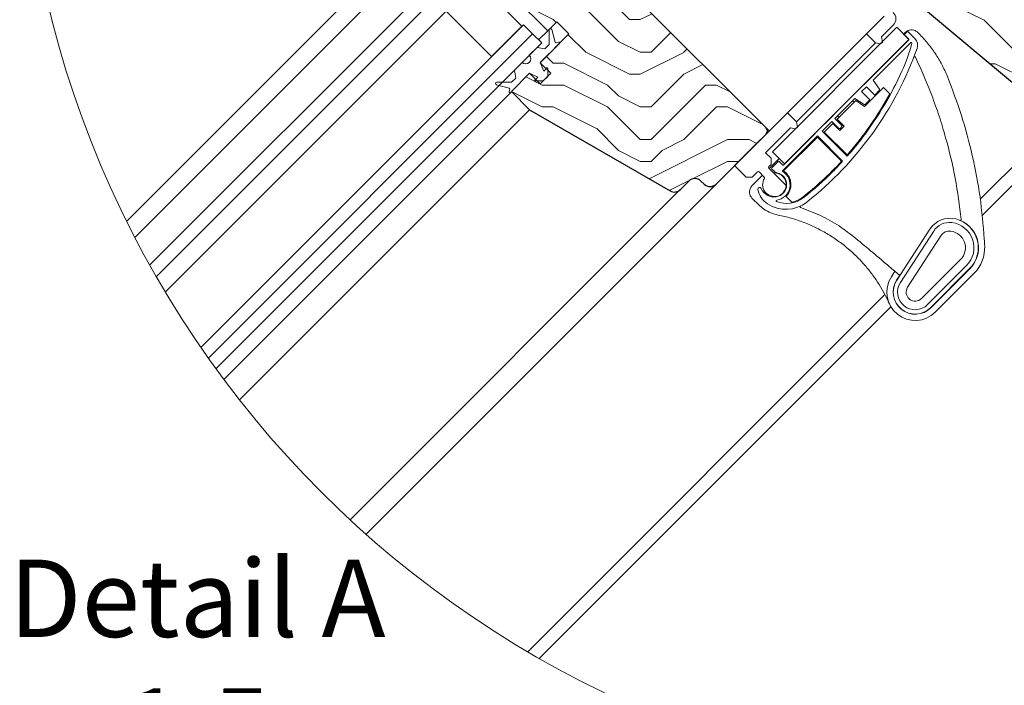
# Model space of a CAD drawing. Units: millimetres. Extents: x -23272466 to 44913, y -22484615 to 188.
# Drawn here: x -23269522 to -23269063, y -22484177 to -22483867 of the extents above; entities that cross this region are included whole.
import ezdxf

# ---------------------------------------------------------------- set-up
doc = ezdxf.new("R2010")
doc.units = ezdxf.units.MM
doc.layers.get('0').update_dxf_attribs({"lineweight": 20})
for name, color, linetype, lineweight in [('KEYLITE DRAWING TEXT', 7, 'Continuous', 18), ('KEYLITE IN VIEW', 253, 'Continuous', 5), ('KEYLITE ROOF WINDOW HATCH', 7, 'Continuous', 13), ('KEYLITE SECTION EDGE', 7, 'Continuous', 30)]:
    doc.layers.add(name, color=color, linetype=linetype, lineweight=lineweight)
doc.styles.get("Standard").update_dxf_attribs({"font": 'arial.ttf'})

msp = doc.modelspace()

# ---------------------------------------------------------------- hatches: boundary and pattern name
at = {"layer": 'KEYLITE ROOF WINDOW HATCH'}
h = msp.add_hatch(dxfattribs=at)
h.set_pattern_fill('WOOD ENDGRAIN', color=256, scale=4, style=0, pattern_type=2)
h.set_pattern_definition([(360, (-23272588.28, -22486422.78), (101.6, 101.6), [5.08, -96.52]), (360, (-23272659.4, -22486412.62), (101.6, 101.6), [10.16, -91.44]), (360, (-23272593.36, -22486407.54), (101.6, 101.6), [5.08, -96.52]), (360, (-23272654.32, -22486397.38), (101.6, 101.6), [5.08, -96.52]), (360, (-23272593.36, -22486392.3), (101.6, 101.6), [5.08, -96.52]), (360, (-23272649.24, -22486387.22), (101.6, 101.6), [5.08, -96.52]), (360, (-23272593.36, -22486382.14), (101.6, 101.6), [5.08, -96.52]), (360, (-23272649.24, -22486371.98), (101.6, 101.6), [5.08, -55.88, 5.08, -35.56]), (360, (-23272649.24, -22486361.82), (101.6, 101.6), [10.16, -50.8, 5.08, -35.56]), (360, (-23272654.32, -22486346.58), (101.6, 101.6), [5.08, -15.24, 5.08, -40.64, 5.08, -30.48]), (360, (-23272659.4, -22486336.42), (101.6, 101.6), [5.08, -20.32, 10.16, -66.04]), (360, (-23272593.36, -22486331.34), (101.6, 101.6), [5.08, -96.52]), (360, (-23272659.4, -22486326.26), (101.6, 101.6), [5.08, -25.4, 5.08, -66.04]), (45, (-23272669.556, -22486422.775), (-4e-06, 101.6), [14.3684, -129.3157]), (45, (-23272583.196, -22486422.775), (-4e-06, 101.6), [28.7368, -114.9473]), (45, (-23272583.196, -22486371.975), (-4e-06, 101.6), [7.1841, -136.5]), (45, (-23272669.556, -22486361.815), (-4e-06, 101.6), [21.5526, -122.1315]), (45, (-23272583.196, -22486361.815), (-4e-06, 101.6), [35.921, -107.763]), (45, (-23272583.196, -22486346.575), (-4e-06, 101.6), [21.5526, -122.1315]), (315, (-23272603.516, -22486336.415), (101.6, -1e-05), [7.1841, -136.5]), (315, (-23272639.076, -22486417.695), (101.6, -1e-05), [14.3684, -129.3157]), (315, (-23272633.996, -22486377.055), (101.6, -1e-05), [14.3684, -129.3157]), (315, (-23272603.516, -22486397.375), (101.6, -1e-05), [14.3684, -129.3157]), (315, (-23272608.596, -22486356.735), (101.6, -1e-05), [14.3684, -129.3157]), (315, (-23272603.516, -22486346.575), (101.6, -1e-05), [21.5526, -122.1315]), (315, (-23272628.916, -22486407.535), (101.6, -1e-05), [21.5526, -122.1315]), (315, (-23272613.676, -22486402.455), (101.6, -1e-05), [21.5526, -122.1315]), (315, (-23272628.916, -22486366.895), (101.6, -1e-05), [21.5526, -122.1315]), (315, (-23272618.756, -22486361.815), (101.6, -1e-05), [21.5526, -122.1315]), (26.565, (-23272664.476, -22486402.455), (101.6, -2e-05), [11.3592, -215.8253]), (26.565, (-23272588.276, -22486407.535), (101.6, -2e-05), [45.437, -181.7476]), (26.565, (-23272588.276, -22486392.295), (101.6, -2e-05), [45.437, -181.7476]), (26.565, (-23272588.276, -22486382.135), (101.6, -2e-05), [45.437, -68.072, 22.7188, -90.9568]), (26.565, (-23272578.116, -22486366.895), (101.6, -2e-05), [11.3592, -215.8253]), (26.565, (-23272669.556, -22486331.335), (101.6, -2e-05), [11.3592, -215.8253]), (26.565, (-23272588.276, -22486331.335), (101.6, -2e-05), [22.7185, -204.466]), (333.435, (-23272613.676, -22486422.775), (101.6, 5e-05), [22.7185, -204.466]), (333.435, (-23272649.236, -22486397.375), (101.6, 5e-05), [22.7185, -204.466]), (333.435, (-23272649.236, -22486412.615), (101.6, 5e-05), [11.3592, -215.825]), (333.435, (-23272644.156, -22486387.215), (101.6, 5e-05), [34.0777, -193.1068]), (333.435, (-23272623.836, -22486387.215), (101.6, 5e-05), [22.7185, -204.466]), (333.435, (-23272613.676, -22486382.135), (101.6, 5e-05), [22.7185, -204.466]), (333.435, (-23272644.156, -22486371.975), (101.6, 5e-05), [11.3592, -215.825]), (333.435, (-23272639.076, -22486361.815), (101.6, 5e-05), [11.3592, -215.825]), (333.435, (-23272598.436, -22486341.495), (101.6, 5e-05), [11.3592, -215.825]), (333.435, (-23272603.516, -22486377.055), (101.6, 5e-05), [11.3592, -215.825]), (333.435, (-23272649.236, -22486346.575), (101.6, 5e-05), [34.0777, -193.1068]), (333.435, (-23272654.316, -22486336.415), (101.6, 5e-05), [22.7185, -204.466]), (333.435, (-23272598.436, -22486366.895), (101.6, 5e-05), [11.3589, -102.2299, 11.3589, -102.2368]), (333.435, (-23272628.916, -22486346.575), (101.6, 5e-05), [22.7185, -204.466]), (333.435, (-23272623.836, -22486336.415), (101.6, 5e-05), [22.7185, -204.466]), (333.435, (-23272654.316, -22486326.255), (101.6, 5e-05), [22.7185, -204.466]), (333.435, (-23272623.836, -22486326.255), (101.6, 5e-05), [22.7185, -204.466])])
edge = h.paths.add_edge_path()
edge.add_line((-23269106.946, -22483856.864), (-23269042.513, -22483910.92))
edge.add_arc((-23269038.655, -22483906.344), 5.985, 229.867, 315.05645)
edge.add_line((-23269034.419, -22483910.572), (-23269026.85, -22483903.003))
edge.add_line((-23269026.85, -22483903.003), (-23269033.921, -22483895.932))
edge.add_arc((-23269031.093, -22483893.104), 4, 135, 225, ccw=False)
edge.add_line((-23269033.921, -22483890.275), (-23269019.072, -22483875.426))
edge.add_line((-23269019.072, -22483875.426), (-23269016.244, -22483878.254))
edge.add_line((-23269016.244, -22483878.254), (-23269004.221, -22483880.374))
edge.add_line((-23269004.221, -22483880.374), (-23268989.374, -22483865.526))
edge.add_line((-23268989.374, -22483865.526), (-23269006.344, -22483848.556))
edge.add_arc((-23269010.587, -22483852.799), 6, 45, 135)
edge.add_line((-23269014.83, -22483848.556), (-23269020.486, -22483854.213))
edge.add_arc((-23269024.729, -22483849.97), 6, 225, 315, ccw=False)
edge.add_line((-23269028.972, -22483854.213), (-23269091.197, -22483791.987))
edge.add_arc((-23269086.954, -22483787.745), 6, 135, 225, ccw=False)
edge.add_line((-23269091.197, -22483783.502), (-23269085.97, -22483778.275))
edge.add_arc((-23269089.831, -22483773.621), 6.047, 309.68108, 404.80137)
edge.add_line((-23269085.54, -22483769.36), (-23269160.494, -22483694.407))
edge.add_line((-23269160.494, -22483694.407), (-23269217.062, -22483750.975))
edge.add_line((-23269217.062, -22483750.975), (-23269150.594, -22483817.443))
edge.add_arc((-23269149.18, -22483816.029), 2, 225, 315)
edge.add_line((-23269147.766, -22483817.443), (-23269137.872, -22483807.549))
edge.add_line((-23269137.872, -22483807.549), (-23269132.215, -22483813.206))
edge.add_line((-23269132.215, -22483813.206), (-23269142.109, -22483823.1))
edge.add_arc((-23269140.695, -22483824.514), 2, 135.00175, 225)
edge.add_line((-23269142.109, -22483825.928), (-23269110.996, -22483857.041))
edge.add_arc((-23269108.875, -22483859.162), 3, 50, 135, ccw=False)
h = msp.add_hatch(dxfattribs=at)
h.set_pattern_fill('WOOD ENDGRAIN', color=256, scale=4, style=0, pattern_type=2)
h.set_pattern_definition([(360, (-23272586.03, -22486422.52), (101.6, 101.6), [5.08, -96.52]), (360, (-23272657.15, -22486412.36), (101.6, 101.6), [10.16, -91.44]), (360, (-23272591.11, -22486407.28), (101.6, 101.6), [5.08, -96.52]), (360, (-23272652.07, -22486397.12), (101.6, 101.6), [5.08, -96.52]), (360, (-23272591.11, -22486392.04), (101.6, 101.6), [5.08, -96.52]), (360, (-23272646.99, -22486386.96), (101.6, 101.6), [5.08, -96.52]), (360, (-23272591.11, -22486381.88), (101.6, 101.6), [5.08, -96.52]), (360, (-23272646.99, -22486371.72), (101.6, 101.6), [5.08, -55.88, 5.08, -35.56]), (360, (-23272646.99, -22486361.56), (101.6, 101.6), [10.16, -50.8, 5.08, -35.56]), (360, (-23272652.07, -22486346.32), (101.6, 101.6), [5.08, -15.24, 5.08, -40.64, 5.08, -30.48]), (360, (-23272657.15, -22486336.16), (101.6, 101.6), [5.08, -20.32, 10.16, -66.04]), (360, (-23272591.11, -22486331.08), (101.6, 101.6), [5.08, -96.52]), (360, (-23272657.15, -22486326), (101.6, 101.6), [5.08, -25.4, 5.08, -66.04]), (45, (-23272667.306, -22486422.52), (-4e-06, 101.6), [14.3684, -129.3157]), (45, (-23272580.946, -22486422.52), (-4e-06, 101.6), [28.7368, -114.9473]), (45, (-23272580.946, -22486371.72), (-4e-06, 101.6), [7.1841, -136.5]), (45, (-23272667.306, -22486361.56), (-4e-06, 101.6), [21.5526, -122.1315]), (45, (-23272580.946, -22486361.56), (-4e-06, 101.6), [35.921, -107.763]), (45, (-23272580.946, -22486346.32), (-4e-06, 101.6), [21.5526, -122.1315]), (315, (-23272601.266, -22486336.16), (101.6, -1e-05), [7.1841, -136.5]), (315, (-23272636.826, -22486417.44), (101.6, -1e-05), [14.3684, -129.3157]), (315, (-23272631.746, -22486376.8), (101.6, -1e-05), [14.3684, -129.3157]), (315, (-23272601.266, -22486397.12), (101.6, -1e-05), [14.3684, -129.3157]), (315, (-23272606.346, -22486356.48), (101.6, -1e-05), [14.3684, -129.3157]), (315, (-23272601.266, -22486346.32), (101.6, -1e-05), [21.5526, -122.1315]), (315, (-23272626.666, -22486407.28), (101.6, -1e-05), [21.5526, -122.1315]), (315, (-23272611.426, -22486402.2), (101.6, -1e-05), [21.5526, -122.1315]), (315, (-23272626.666, -22486366.64), (101.6, -1e-05), [21.5526, -122.1315]), (315, (-23272616.506, -22486361.56), (101.6, -1e-05), [21.5526, -122.1315]), (26.565, (-23272662.226, -22486402.204), (101.6, -2e-05), [11.3592, -215.8253]), (26.565, (-23272586.026, -22486407.284), (101.6, -2e-05), [45.437, -181.7476]), (26.565, (-23272586.026, -22486392.044), (101.6, -2e-05), [45.437, -181.7476]), (26.565, (-23272586.026, -22486381.884), (101.6, -2e-05), [45.437, -68.072, 22.7188, -90.9568]), (26.565, (-23272575.866, -22486366.644), (101.6, -2e-05), [11.3592, -215.8253]), (26.565, (-23272667.306, -22486331.084), (101.6, -2e-05), [11.3592, -215.8253]), (26.565, (-23272586.026, -22486331.084), (101.6, -2e-05), [22.7185, -204.466]), (333.435, (-23272611.426, -22486422.524), (101.6, 5e-05), [22.7185, -204.466]), (333.435, (-23272646.986, -22486397.124), (101.6, 5e-05), [22.7185, -204.466]), (333.435, (-23272646.986, -22486412.364), (101.6, 5e-05), [11.3592, -215.825]), (333.435, (-23272641.906, -22486386.964), (101.6, 5e-05), [34.0777, -193.1068]), (333.435, (-23272621.586, -22486386.964), (101.6, 5e-05), [22.7185, -204.466]), (333.435, (-23272611.426, -22486381.884), (101.6, 5e-05), [22.7185, -204.466]), (333.435, (-23272641.906, -22486371.724), (101.6, 5e-05), [11.3592, -215.825]), (333.435, (-23272636.826, -22486361.564), (101.6, 5e-05), [11.3592, -215.825]), (333.435, (-23272596.186, -22486341.244), (101.6, 5e-05), [11.3592, -215.825]), (333.435, (-23272601.266, -22486376.804), (101.6, 5e-05), [11.3592, -215.825]), (333.435, (-23272646.986, -22486346.324), (101.6, 5e-05), [34.0777, -193.1068]), (333.435, (-23272652.066, -22486336.164), (101.6, 5e-05), [22.7185, -204.466]), (333.435, (-23272596.186, -22486366.644), (101.6, 5e-05), [11.3589, -102.2299, 11.3589, -102.2368]), (333.435, (-23272626.666, -22486346.324), (101.6, 5e-05), [22.7185, -204.466]), (333.435, (-23272621.586, -22486336.164), (101.6, 5e-05), [22.7185, -204.466]), (333.435, (-23272652.066, -22486326.004), (101.6, 5e-05), [22.7185, -204.466]), (333.435, (-23272621.586, -22486326.004), (101.6, 5e-05), [22.7185, -204.466])])
edge = h.paths.add_edge_path()
edge.add_arc((-23269217.279, -22483943.534), 4, 240, 315)
edge.add_line((-23269214.451, -22483946.363), (-23269210.515, -22483942.427))
edge.add_arc((-23269207.686, -22483945.255), 4, 45, 135, ccw=False)
edge.add_line((-23269204.858, -22483942.427), (-23269203.444, -22483943.841))
edge.add_arc((-23269200.615, -22483941.012), 4, 225, 314.99778)
edge.add_line((-23269197.787, -22483943.841), (-23269174.452, -22483920.506))
edge.add_arc((-23269175.867, -22483919.092), 2, 315.00292, 404.99602)
edge.add_line((-23269174.452, -22483917.678), (-23269279.109, -22483813.022))
edge.add_line((-23269279.109, -22483813.022), (-23269289.711, -22483823.633))
edge.add_line((-23269289.711, -22483823.633), (-23269289.711, -22483829.29))
edge.add_line((-23269289.711, -22483829.29), (-23269296.782, -22483836.361))
edge.add_line((-23269296.782, -22483836.361), (-23269302.439, -22483836.361))
edge.add_line((-23269302.439, -22483836.361), (-23269307.388, -22483841.31))
edge.add_line((-23269307.388, -22483841.31), (-23269276.276, -22483872.423))
edge.add_line((-23269276.276, -22483872.423), (-23269272.033, -22483868.18))
edge.add_line((-23269272.033, -22483868.18), (-23269266.376, -22483873.837))
edge.add_line((-23269266.376, -22483873.837), (-23269279.811, -22483887.272))
edge.add_line((-23269279.811, -22483887.272), (-23269274.862, -22483892.222))
edge.add_line((-23269274.862, -22483892.222), (-23269279.811, -22483897.172))
edge.add_line((-23269279.811, -22483897.172), (-23269284.761, -22483892.222))
edge.add_line((-23269284.761, -22483892.222), (-23269293.246, -22483900.707))
edge.add_line((-23269293.246, -22483900.707), (-23269284.761, -22483909.193))
edge.add_line((-23269284.761, -22483909.193), (-23269219.279, -22483946.998))

# ---------------------------------------------------------------- linework, layer by layer
for p, q in [((-23269314.46, -22483842.725), (-23269458.688, -22483986.953)), ((-23269308.803, -22483848.381), (-23269454.509, -22483994.088)), ((-23269288.297, -22483870.302), (-23269309.51, -22483849.089)), ((-23269302.439, -22483884.444), (-23269323.652, -22483863.231)), ((-23269127.783, -22483873.837), (-23269119.519, -22483865.573)), ((-23269287.589, -22483869.595), (-23269437.926, -22484019.931)), ((-23269302.439, -22483884.444), (-23269288.297, -22483870.302)), ((-23269283.347, -22483873.837), (-23269287.589, -22483869.595)), ((-23269275.607, -22483872.003), (-23269275.607, -22483878.826)), ((-23269272.847, -22483877.745), (-23269274.428, -22483871.848)), ((-23269113.571, -22483870.796), (-23269171.554, -22483928.779)), ((-23269120.712, -22483875.252), (-23269115.174, -22483869.713)), ((-23269107.914, -22483876.453), (-23269113.571, -22483870.796)), ((-23269109.187, -22483873.2), (-23269109.611, -22483873.625)), ((-23269105.176, -22483876.08), (-23269108.056, -22483873.2)), ((-23269283.347, -22483873.837), (-23269434.44, -22484024.931)), ((-23269279.104, -22483878.08), (-23269283.347, -22483873.837)), ((-23269271.295, -22483877.743), (-23269272.358, -22483878.028)), ((-23269165.897, -22483934.436), (-23269107.914, -22483876.453)), ((-23269108.056, -22483876.594), (-23269128.986, -22483897.525)), ((-23269107.207, -22483878.009), (-23269124.602, -22483895.403)), ((-23269120.288, -22483877.656), (-23269121.136, -22483878.504)), ((-23269120.288, -22483877.656), (-23269120.712, -22483875.252)), ((-23269109.611, -22483874.756), (-23269108.056, -22483876.312)), ((-23269279.104, -22483878.08), (-23269430.899, -22484029.875)), ((-23269281.226, -22483880.201), (-23269284.866, -22483883.842)), ((-23269277.619, -22483880.837), (-23269281.226, -22483880.201)), ((-23269279.644, -22483887.105), (-23269271.326, -22483878.787)), ((-23269275.607, -22483878.826), (-23269277.619, -22483880.837)), ((-23269271.326, -22483878.787), (-23269271.036, -22483878.709)), ((-23269121.136, -22483878.504), (-23269123.541, -22483878.08)), ((-23269288.192, -22483887.168), (-23269291.832, -22483890.808)), ((-23269291.832, -22483890.808), (-23269291.196, -22483894.415)), ((-23269279.743, -22483887.51), (-23269279.658, -22483887.426)), ((-23269278.044, -22483891.161), (-23269279.724, -22483887.557)), ((-23269276.629, -22483889.747), (-23269278.044, -22483891.161)), ((-23269276.288, -22483893.648), (-23269276.288, -22483889.889)), ((-23269293.246, -22483900.707), (-23269284.928, -22483892.389)), ((-23269291.196, -22483894.415), (-23269293.208, -22483896.426)), ((-23269284.608, -22483892.376), (-23269284.523, -22483892.291)), ((-23269284.476, -22483892.309), (-23269280.872, -22483893.99)), ((-23269280.872, -22483893.99), (-23269282.286, -22483895.404)), ((-23269282.145, -22483895.745), (-23269278.385, -22483895.745)), ((-23269278.385, -22483895.745), (-23269276.288, -22483893.648)), ((-23269124.602, -22483895.403), (-23269121.71, -22483899.691)), ((-23269300.186, -22483897.606), (-23269294.288, -22483899.186)), ((-23269293.208, -22483896.426), (-23269300.03, -22483896.426)), ((-23269294.005, -22483899.676), (-23269294.29, -22483900.738)), ((-23269293.324, -22483900.997), (-23269293.246, -22483900.707)), ((-23269130.824, -22483899.363), (-23269143.072, -22483911.61)), ((-23269127.713, -22483898.515), (-23269129.976, -22483900.778)), ((-23269129.976, -22483900.778), (-23269126.158, -22483904.596)), ((-23269123.895, -22483902.333), (-23269127.713, -22483898.515)), ((-23269121.759, -22483900.197), (-23269123.895, -22483902.333)), ((-23269133.087, -22483903.889), (-23269142.421, -22483913.223)), ((-23269128.8, -22483906.781), (-23269133.087, -22483903.889)), ((-23269126.158, -22483904.596), (-23269128.293, -22483906.732)), ((-23269189.16, -22483935.214), (-23269164.553, -22483910.607)), ((-23269160.31, -22483914.849), (-23269164.553, -22483910.607)), ((-23269151.77, -22483920.31), (-23269143.14, -22483911.68)), ((-23269143.835, -22483914.637), (-23269148.361, -22483919.162)), ((-23269140.583, -22483917.889), (-23269143.835, -22483914.637)), ((-23269142.421, -22483913.223), (-23269139.168, -22483916.475)), ((-23269174.735, -22483929.274), (-23269163.139, -22483917.678)), ((-23269163.139, -22483917.678), (-23269160.734, -22483918.102)), ((-23269159.886, -22483917.254), (-23269160.734, -22483918.102)), ((-23269160.31, -22483914.849), (-23269159.886, -22483917.254)), ((-23269148.361, -22483919.162), (-23269136.696, -22483930.827)), ((-23269139.168, -22483917.041), (-23269140.017, -22483917.889)), ((-23269150.623, -22483921.425), (-23269166.813, -22483937.615)), ((-23269151.84, -22483920.379), (-23269166.463, -22483935.001)), ((-23269138.836, -22483933.213), (-23269150.623, -22483921.425)), ((-23269174.735, -22483929.274), (-23269172.19, -22483931.82)), ((-23269172.19, -22483931.82), (-23269172.19, -22483934.648)), ((-23269171.554, -22483928.779), (-23269165.897, -22483934.436)), ((-23269183.786, -22483940.588), (-23269189.16, -22483935.214)), ((-23269172.19, -22483934.648), (-23269173.25, -22483935.709)), ((-23269173.25, -22483936.416), (-23269165.148, -22483944.518)), ((-23269168.938, -22483933.375), (-23269171.837, -22483936.274)), ((-23269171.837, -22483936.84), (-23269170.94, -22483937.737)), ((-23269166.746, -22483935.001), (-23269168.372, -22483933.375)), ((-23269180.958, -22483940.588), (-23269183.786, -22483940.588)), ((-23269178.483, -22483938.113), (-23269180.958, -22483940.588)), ((-23269175.342, -22483940.548), (-23269177.776, -22483938.113)), ((-23269140.584, -22483938.818), (-23269140.589, -22483938.813)), ((-23269098.251, -22483964.915), (-23269113.583, -22483988.653)), ((-23269096.389, -22483965.72), (-23269111.903, -22483989.738)), ((-23269099.216, -22483999.985), (-23269081.064, -22483981.833)), ((-23269097.802, -22484001.399), (-23269079.65, -22483983.247))]:
    msp.add_line(p, q)
at = {"ltscale": 10}
msp.add_line((-23269123.541, -22483878.08), (-23269127.783, -22483873.837), dxfattribs=at)
msp.add_circle((-23269042.758, -22483748.12), 479.624)
for centre, radius, start, end in [((-23269118.002, -22483866.884), 4, 315, 48.57352), ((-23269275.007, -22483872.003), 0.6, 15, 180), ((-23269108.621, -22483873.766), 0.8, 45, 135), ((-23269272.461, -22483877.642), 0.4, 195, 285), ((-23269271.166, -22483878.226), 0.5, 285, 105), ((-23269109.046, -22483874.19), 0.8, 135, 225), ((-23269108.197, -22483876.453), 0.2, 315, 45), ((-23269106.924, -22483878.292), 0.4, 344.26694, 135), ((-23269108.287, -22483879.191), 4.4, 340.30414, 45), ((-23269254.735, -22483826.767), 159.949, 308.3449, 340.30414), ((-23269195.77, -22483853.263), 92.704, 335.82146, 344.26694), ((-23269286.529, -22483885.505), 2.352, 225, 45), ((-23269279.362, -22483887.388), 0.4, 135, 205), ((-23269276.488, -22483889.889), 0.2, 0, 135), ((-23269254.608, -22483826.846), 157.2, 322.9035, 335.82146), ((-23269284.645, -22483892.672), 0.4, 65, 135), ((-23269282.145, -22483895.545), 0.2, 135, 270), ((-23269300.03, -22483897.026), 0.6, 90, 255), ((-23269293.807, -22483900.868), 0.5, 165, 345), ((-23269294.392, -22483899.572), 0.4, 345, 75), ((-23269122.042, -22483899.914), 0.4, 315, 34), ((-23269128.576, -22483906.449), 0.4, 236, 315), ((-23269140.3, -22483917.607), 0.4, 225, 315), ((-23269139.451, -22483916.758), 0.4, 315, 45), ((-23269257.61, -22483824.576), 160.964, 318.69332, 322.9035), ((-23269172.897, -22483936.063), 0.5, 135, 225), ((-23269171.554, -22483936.557), 0.4, 135, 225), ((-23269168.655, -22483933.658), 0.4, 45, 135), ((-23269166.672, -22483937.756), 0.2, 135, 238.10718), ((-23269166.604, -22483934.86), 0.2, 225, 315), ((-23269257.61, -22483824.576), 160.964, 315.18423, 317.55255), ((-23269178.129, -22483938.467), 0.5, 45, 135), ((-23269170.634, -22483944.124), 5.5, 147.51333, 355.88519), ((-23269175.695, -22483940.901), 0.5, 327.51333, 45), ((-23269168.819, -22483935.615), 3, 225, 257.95685), ((-23269170.634, -22483944.124), 5.7, 278.29389, 77.95685), ((-23269170.634, -22483944.124), 7.3, 278.37203, 58.10718), ((-23269254.608, -22483826.846), 157.235, 308.2861, 315), ((-23269177.536, -22483946.216), 0.8, 23.77311, 190.75496), ((-23269168.242, -22483944.451), 10.26, 190.75496, 236.75931), ((-23269170.764, -22483943.233), 6.6, 203.77311, 278.29389), ((-23269169.527, -22483951.643), 0.3, 98.37203, 246.84134), ((-23269164.808, -22483940.61), 12.3, 246.84134, 308.2861), ((-23269165.253, -22483939.89), 15.713, 236.75931, 308.3449), ((-23269088.792, -22483971.025), 11.26, 75.97625, 147.14181), ((-23269089.408, -22483973.489), 13.8, 315, 75.97625), ((-23269089.031, -22483970.472), 8.76, 82.87688, 147.1418), ((-23269089.408, -22483973.489), 11.8, 315, 82.87688), ((-23269105.015, -22483994.187), 10.2, 147.14181, 315), ((-23269105.015, -22483994.187), 8.2, 147.1418, 315)]:
    msp.add_arc(centre, radius, start, end)
at = {"layer": 'KEYLITE IN VIEW'}
for p, q in [((-23269328.514, -22483828.495), (-23269468.673, -22483968.654)), ((-23269357.988, -22483846.647), (-23269472.481, -22483961.139)), ((-23269461.753, -22483981.534), (-23269334.683, -22483854.463)), ((-23269276.276, -22483872.423), (-23269280.518, -22483876.666)), ((-23269109.681, -22483873.272), (-23269110.389, -22483873.979)), ((-23269109.54, -22483873.13), (-23269109.681, -22483873.272)), ((-23269108.056, -22483873.2), (-23269108.35, -22483872.906)), ((-23269103.883, -22483873.13), (-23269103.176, -22483873.837)), ((-23269130.612, -22483885.151), (-23269123.541, -22483878.08)), ((-23269160.31, -22483914.849), (-23269130.612, -22483885.151)), ((-23269427.171, -22484034.939), (-23269293.093, -22483900.861)), ((-23269128.621, -22483907.625), (-23269119.794, -22483898.798)), ((-23269119.794, -22483898.798), (-23269116.851, -22483901.741)), ((-23269137.047, -22483909.263), (-23269132.675, -22483904.891)), ((-23269133.511, -22483905.727), (-23269134.219, -22483905.02)), ((-23269132.675, -22483904.891), (-23269128.621, -22483907.625)), ((-23269284.763, -22483909.191), (-23269419.947, -22484044.376)), ((-23269141.431, -22483913.647), (-23269137.047, -22483909.263)), ((-23269138.178, -22483916.9), (-23269141.431, -22483913.647)), ((-23269141.29, -22483912.091), (-23269140.583, -22483912.798)), ((-23269174.452, -22483917.678), (-23269173.038, -22483919.092)), ((-23269147.371, -22483919.587), (-23269143.411, -22483915.627)), ((-23269143.411, -22483915.627), (-23269140.158, -22483918.879)), ((-23269140.158, -22483918.879), (-23269138.178, -22483916.9)), ((-23269042.189, -22483918.342), (-23269074.703, -22483950.855)), ((-23269166.355, -22483937.722), (-23269150.623, -22483921.991)), ((-23269150.623, -22483921.991), (-23269139.377, -22483933.237)), ((-23269136.722, -22483930.235), (-23269147.371, -22483919.587)), ((-23269037.946, -22483922.584), (-23269073.916, -22483958.554)), ((-23269168.371, -22483931.961), (-23269169.785, -22483933.376)), ((-23269169.785, -22483933.376), (-23269173.038, -22483936.628)), ((-23269176.149, -22483939.74), (-23269181.099, -22483944.689)), ((-23269214.658, -22483946.556), (-23269368.376, -22484100.273)), ((-23269197.787, -22483943.841), (-23269360.946, -22484107)), ((-23269177.618, -22483953.827), (-23269181.099, -22483950.346)), ((-23269162.478, -22483952.279), (-23269165.189, -22483949.568)), ((-23269175.511, -22483955.541), (-23269177.618, -22483953.827)), ((-23269093.029, -22483967.89), (-23269108.543, -22483991.908)), ((-23269102.045, -22483997.157), (-23269083.892, -22483979.004)), ((-23269097.74, -22484001.461), (-23269079.588, -22483983.309)), ((-23269079.588, -22483983.309), (-23269079.65, -22483983.247)), ((-23269116.103, -22483987.025), (-23269114.439, -22483984.449)), ((-23269112.085, -22483986.174), (-23269113.656, -22483988.605)), ((-23269077.528, -22483985.368), (-23269095.681, -22484003.521)), ((-23269113.656, -22483988.605), (-23269113.583, -22483988.653)), ((-23269119.151, -22483995.304), (-23269285.581, -22484161.733)), ((-23269116.336, -22484000.974), (-23269280.205, -22484164.843))]:
    msp.add_line(p, q, dxfattribs=at)
at = {"layer": 'KEYLITE IN VIEW', "ltscale": 10}
msp.add_line((-23269164.553, -22483910.607), (-23269127.783, -22483873.837), dxfattribs=at)
at = {"layer": 'KEYLITE IN VIEW'}
for centre, radius, start, end in [((-23269108.974, -22483873.979), 1, 135, 225), ((-23269106.712, -22483875.959), 4, 112.11436, 135), ((-23269106.712, -22483875.959), 4, 111.01312, 112.11436), ((-23269105.28, -22483884.861), 0.4, 25.58968, 158.75882), ((-23269254.608, -22483826.846), 156.8, 318.74849, 331.46856), ((-23269169.078, -22483934.083), 1, 45, 135), ((-23269254.608, -22483826.846), 156.835, 312.57026, 317.28429), ((-23269170.832, -22483938.127), 0.5, 225, 271.89533), ((-23269170.634, -22483944.124), 5.5, 355.88519, 91.89533), ((-23269170.634, -22483944.124), 7.7, 315, 56.23941), ((-23269178.271, -22483947.518), 4, 157.88564, 158.98688), ((-23269178.271, -22483947.518), 4, 135, 157.88564), ((-23269254.608, -22483826.846), 156.835, 308.2861, 312.57026), ((-23269164.808, -22483940.61), 11.9, 281.2903, 308.2861), ((-23269158.293, -22483954.423), 0.4, 115.59021, 251.76193), ((-23269083.981, -22483960.367), 0.4, 247.5338, 5.91568), ((-23269089.408, -22483973.489), 13.887, 315, 66.51622), ((-23269089.031, -22483970.472), 4.76, 82.87688, 147.1418), ((-23269089.408, -22483973.489), 7.8, 315, 82.87688), ((-23269312.359, -22483984.03), 240, 2.70699, 3.47128), ((-23269089.408, -22483973.489), 16.8, 315, 2.70699), ((-23269105.015, -22483994.187), 13.2, 147.14181, 315), ((-23269112.213, -22483985.795), 0.4, 230, 327.14181), ((-23269105.015, -22483994.187), 10.287, 147.14181, 315), ((-23269105.015, -22483994.187), 4.2, 147.1418, 315)]:
    msp.add_arc(centre, radius, start, end, dxfattribs=at)
for points, knots in [([(-23269108.35, -22483872.906), (-23269108.378, -22483872.871), (-23269108.436, -22483872.802), (-23269108.472, -22483872.668), (-23269108.464, -22483872.532), (-23269108.411, -22483872.406), (-23269108.325, -22483872.308), (-23269108.251, -22483872.27), (-23269108.217, -22483872.253)], [0, 0, 0, 0, 0.1711907, 0.3423814, 0.5135716, 0.6847655, 0.8559665, 1, 1, 1, 1]), ([(-23269108.146, -22483872.225), (-23269107.98, -22483872.168), (-23269107.385, -22483871.967), (-23269106.286, -22483871.91), (-23269104.94, -22483872.263), (-23269104.235, -22483872.841), (-23269103.883, -22483873.13)], [0, 0, 0, 0, 0.1144177, 0.409323, 0.7049212, 1, 1, 1, 1]), ([(-23269103.176, -22483873.837), (-23269101.834, -22483875.257), (-23269099.137, -22483878.109), (-23269095.622, -22483882.913), (-23269092.483, -22483888.081), (-23269090.842, -22483891.804), (-23269090.017, -22483893.675)], [0, 0, 0, 0, 0.2438864, 0.490103, 0.7437594, 1, 1, 1, 1]), ([(-23269104.919, -22483884.688), (-23269103.565, -22483887.607), (-23269100.853, -22483893.45), (-23269097.165, -22483902.651), (-23269093.765, -22483912.236), (-23269089.887, -22483925.058), (-23269086.056, -22483941.054), (-23269084.41, -22483953.886), (-23269083.584, -22483960.326)], [0, 0, 0, 0, 0.122104, 0.2444372, 0.3761306, 0.5081073, 0.7531544, 1, 1, 1, 1]), ([(-23269090.017, -22483893.675), (-23269087.73, -22483899.699), (-23269083.139, -22483911.788), (-23269078.15, -22483930.597), (-23269074.454, -22483949.86), (-23269073.352, -22483962.938), (-23269072.799, -22483969.499)], [0, 0, 0, 0, 0.2457958, 0.493264, 0.7457963, 1, 1, 1, 1]), ([(-23269181.099, -22483950.346), (-23269181.388, -22483949.994), (-23269181.966, -22483949.289), (-23269182.319, -22483947.944), (-23269182.263, -22483946.844), (-23269182.061, -22483946.25), (-23269182.005, -22483946.084)], [0, 0, 0, 0, 0.2950788, 0.590677, 0.8855823, 1, 1, 1, 1]), ([(-23269168.879, -22483958.249), (-23269170.029, -22483957.964), (-23269172.372, -22483957.383), (-23269174.452, -22483956.163), (-23269175.511, -22483955.541)], [0, 0, 0, 0, 0.49081415, 1, 1, 1, 1]), ([(-23269132.692, -22483969.133), (-23269135.255, -22483967.141), (-23269140.421, -22483963.125), (-23269149.081, -22483958.281), (-23269155.298, -22483955.965), (-23269158.418, -22483954.802)], [0, 0, 0, 0, 0.3290013, 0.6632766, 1, 1, 1, 1]), ([(-23269117.07, -22483999.562), (-23269117.787, -22483998.043), (-23269119.952, -22483993.45), (-23269123.621, -22483987.676), (-23269128.009, -22483982.096), (-23269131.852, -22483977.924), (-23269136.242, -22483973.878), (-23269141.024, -22483970.158), (-23269146.11, -22483966.853), (-23269151.437, -22483963.994), (-23269156.991, -22483961.595), (-23269162.808, -22483959.606), (-23269166.85, -22483958.702), (-23269168.879, -22483958.249)], [0, 0, 0, 0, 0.0742575, 0.2244236, 0.3004478, 0.3864091, 0.472927, 0.5612242, 0.6501482, 0.7360453, 0.8225389, 0.9109358, 1, 1, 1, 1]), ([(-23269112.47, -22483986.101), (-23269113.972, -22483984.84), (-23269120.696, -22483979.198), (-23269127.449, -22483973.532), (-23269132.692, -22483969.133)], [0, 0, 0, 0, 0.2234502, 1, 1, 1, 1])]:
    msp.add_open_spline(points, degree=3, knots=knots, dxfattribs=at)
at = {"layer": 'KEYLITE SECTION EDGE'}
for p, q in [((-23269174.452, -22483917.678), (-23269279.104, -22483813.026)), ((-23269307.388, -22483841.31), (-23269276.276, -22483872.423)), ((-23269106.946, -22483856.864), (-23269042.519, -22483910.926)), ((-23269276.276, -22483872.423), (-23269272.033, -22483868.18)), ((-23269272.033, -22483868.18), (-23269266.376, -22483873.837)), ((-23269266.376, -22483873.837), (-23269279.811, -22483887.272)), ((-23269279.811, -22483887.272), (-23269274.862, -22483892.222)), ((-23269284.761, -22483892.222), (-23269293.246, -22483900.707)), ((-23269279.811, -22483897.172), (-23269284.761, -22483892.222)), ((-23269274.862, -22483892.222), (-23269279.811, -22483897.172)), ((-23269293.246, -22483900.707), (-23269284.761, -22483909.193)), ((-23269284.761, -22483909.193), (-23269219.279, -22483946.998)), ((-23269197.787, -22483943.841), (-23269174.452, -22483920.506)), ((-23269214.451, -22483946.363), (-23269210.515, -22483942.427)), ((-23269204.858, -22483942.427), (-23269203.444, -22483943.841))]:
    msp.add_line(p, q, dxfattribs=at)
for centre, radius, start, end in [((-23269175.867, -22483919.092), 2, 315, 45), ((-23269207.686, -22483945.255), 4, 45, 135), ((-23269217.279, -22483943.534), 4, 240, 315), ((-23269200.615, -22483941.012), 4, 225, 315)]:
    msp.add_arc(centre, radius, start, end, dxfattribs=at)

# ---------------------------------------------------------------- texts
at = {"layer": 'KEYLITE DRAWING TEXT', "insert": (-23269439.611, -22484171.509), "char_height": 36, "width": 620, "attachment_point": 5}
msp.add_mtext('Detail A\\P1:5', dxfattribs=at)

doc.saveas('drawing.dxf')
